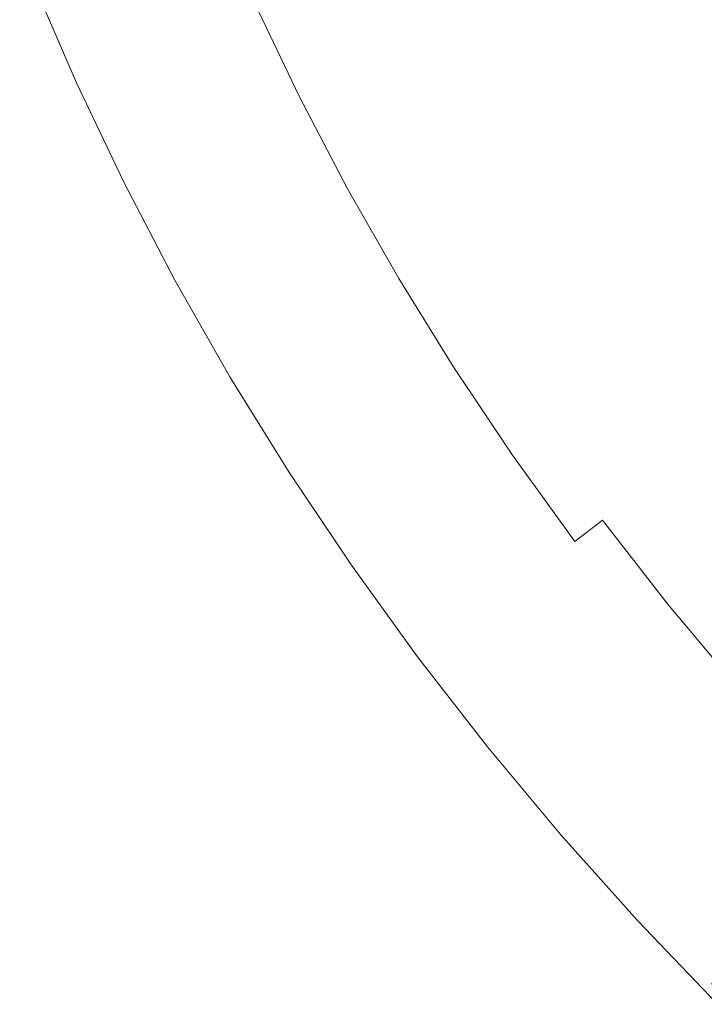
# Model space of a CAD drawing. Extents: x -203 to 203, y -335 to 0.
# Drawn here: x -192 to -157, y -274 to -223 of the extents above; entities that cross this region are included whole.
import ezdxf

# ---------------------------------------------------------------- set-up
doc = ezdxf.new("R2010")
doc.units = 0
doc.header["$MEASUREMENT"] = 0
doc.layers.add('CERAMIKA', color=250, linetype='Continuous')

msp = doc.modelspace()

# ---------------------------------------------------------------- linework, layer by layer
at = {"layer": 'CERAMIKA', "lineweight": 0}
for points, invisible_edges in [([(-160.313, -219.093, 62.684), (-153.793, -216.556, 53.177), (-151.639, -220.404, 53.175), (-158.068, -223.141, 62.676)], 15), ([(-166.468, -221.478, 73.138), (-172.085, -223.726, 84.681), (-174.312, -219.254, 84.714), (-168.622, -217.185, 73.155)], 15), ([(-179.724, -222.3, 142.387), (-181.8, -217.49, 142.434), (-183.886, -218.355, 143.873), (-181.778, -223.244, 143.815)], 14), ([(-186.446, -224.12, 118.429), (-188.635, -219.168, 118.507), (-185.543, -217.944, 108.167), (-183.392, -222.779, 108.103)], 15), ([(-171.13, -223.753, 124.395), (-168.59, -222.408, 114.655), (-170.728, -218.017, 114.684), (-173.303, -219.256, 124.431)], 15), ([(-181.778, -223.244, 143.815), (-183.886, -218.355, 143.873), (-186.325, -219.361, 144.726), (-184.178, -224.342, 144.654)], 15), ([(-186.446, -224.12, 118.429), (-188.287, -225.103, 126.837), (-190.498, -220.064, 126.926), (-188.635, -219.168, 118.507)], 15), ([(-172.085, -223.726, 84.681), (-176.999, -225.772, 96.561), (-179.292, -221.138, 96.614), (-174.312, -219.254, 84.714)], 15), ([(-171.13, -223.753, 124.395), (-173.303, -219.256, 124.431), (-175.207, -220.171, 131.635), (-173.007, -224.748, 131.594)], 15), ([(-166.468, -221.478, 73.138), (-160.313, -219.093, 62.684), (-158.068, -223.141, 62.676), (-164.137, -225.713, 73.119)], 15), ([(-161.424, -218.868, 91.408), (-165.362, -220.763, 103.338), (-163.093, -224.972, 103.312), (-159.213, -222.929, 91.392)], 15), ([(-186.809, -225.542, 145.097), (-184.178, -224.342, 144.654), (-186.325, -219.361, 144.726), (-188.998, -220.46, 145.184)], 15), ([(-188.287, -225.103, 126.837), (-189.216, -225.816, 133.807), (-191.441, -220.715, 133.903), (-190.498, -220.064, 126.926)], 15), ([(-173.007, -224.748, 131.594), (-175.207, -220.171, 131.635), (-176.722, -220.896, 136.736), (-174.501, -225.534, 136.691)], 15), ([(-189.538, -226.35, 139.815), (-191.768, -221.202, 139.915), (-191.441, -220.715, 133.903), (-189.216, -225.816, 133.807)], 15), ([(-188.864, -226.369, 143.899), (-186.809, -225.542, 145.097), (-188.998, -220.46, 145.184), (-191.085, -221.219, 143.998)], 15), ([(-168.59, -222.408, 114.655), (-166.272, -226.746, 114.619), (-163.093, -224.972, 103.312), (-165.362, -220.763, 103.338)], 15), ([(-154.608, -220.672, 79.822), (-159.213, -222.929, 91.392), (-156.833, -226.936, 91.373), (-152.302, -224.519, 79.813)], 15), ([(-158.068, -223.141, 62.676), (-151.639, -220.404, 53.175), (-149.324, -224.196, 53.173), (-155.654, -227.129, 62.667)], 15), ([(-188.864, -226.369, 143.899), (-191.085, -221.219, 143.998), (-191.768, -221.202, 139.915), (-189.538, -226.35, 139.815)], 14), ([(-181.046, -227.555, 108.029), (-183.392, -222.779, 108.103), (-179.292, -221.138, 96.614), (-176.999, -225.772, 96.561)], 15), ([(-175.892, -226.256, 140.123), (-174.501, -225.534, 136.691), (-176.722, -220.896, 136.736), (-178.133, -221.561, 140.174)], 15), ([(-177.457, -227.056, 142.328), (-175.892, -226.256, 140.123), (-178.133, -221.561, 140.174), (-179.724, -222.3, 142.387)], 7), ([(-166.468, -221.478, 73.138), (-164.137, -225.713, 73.119), (-169.674, -228.137, 84.642), (-172.085, -223.726, 84.681)], 15), ([(-177.457, -227.056, 142.328), (-179.724, -222.3, 142.387), (-181.778, -223.244, 143.815), (-179.476, -228.078, 143.744)], 15), ([(-184.059, -229.012, 118.337), (-186.446, -224.12, 118.429), (-183.392, -222.779, 108.103), (-181.046, -227.555, 108.029)], 15), ([(-171.13, -223.753, 124.395), (-168.775, -228.197, 124.351), (-166.272, -226.746, 114.619), (-168.59, -222.408, 114.655)], 15), ([(-179.476, -228.078, 143.744), (-181.778, -223.244, 143.815), (-184.178, -224.342, 144.654), (-181.836, -229.266, 144.568)], 15), ([(-164.137, -225.713, 73.119), (-158.068, -223.141, 62.676), (-155.654, -227.129, 62.667), (-161.631, -229.885, 73.097)], 15), ([(-159.213, -222.929, 91.392), (-163.093, -224.972, 103.312), (-160.651, -229.125, 103.281), (-156.833, -226.936, 91.373)], 15), ([(-172.085, -223.726, 84.681), (-169.674, -228.137, 84.642), (-174.518, -230.344, 96.499), (-176.999, -225.772, 96.561)], 15), ([(-171.13, -223.753, 124.395), (-173.007, -224.748, 131.594), (-170.624, -229.269, 131.544), (-168.775, -228.197, 124.351)], 15), ([(-184.059, -229.012, 118.337), (-185.874, -230.079, 126.733), (-188.287, -225.103, 126.837), (-186.446, -224.12, 118.429)], 15), ([(-184.421, -230.563, 144.995), (-181.836, -229.266, 144.568), (-184.178, -224.342, 144.654), (-186.809, -225.542, 145.097)], 15), ([(-173.007, -224.748, 131.594), (-174.501, -225.534, 136.691), (-172.095, -230.116, 136.634), (-170.624, -229.269, 131.544)], 15), ([(-149.834, -228.31, 79.803), (-152.302, -224.519, 79.813), (-156.833, -226.936, 91.373), (-154.287, -230.886, 91.351)], 15), ([(-185.874, -230.079, 126.733), (-186.789, -230.854, 133.695), (-189.216, -225.816, 133.807), (-188.287, -225.103, 126.837)], 15), ([(-166.272, -226.746, 114.619), (-163.779, -231.026, 114.577), (-160.651, -229.125, 103.281), (-163.093, -224.972, 103.312)], 15), ([(-187.104, -231.434, 139.699), (-189.538, -226.35, 139.815), (-189.216, -225.816, 133.807), (-186.789, -230.854, 133.695)], 15), ([(-186.441, -231.457, 143.785), (-184.421, -230.563, 144.995), (-186.809, -225.542, 145.097), (-188.864, -226.369, 143.899)], 15), ([(-181.046, -227.555, 108.029), (-176.999, -225.772, 96.561), (-174.518, -230.344, 96.499), (-178.506, -232.267, 107.944)], 15), ([(-175.892, -226.256, 140.123), (-173.462, -230.893, 140.06), (-172.095, -230.116, 136.634), (-174.501, -225.534, 136.691)], 15), ([(-164.137, -225.713, 73.119), (-161.631, -229.885, 73.097), (-167.083, -232.483, 84.598), (-169.674, -228.137, 84.642)], 15), ([(-186.441, -231.457, 143.785), (-188.864, -226.369, 143.899), (-189.538, -226.35, 139.815), (-187.104, -231.434, 139.699)], 14), ([(-177.457, -227.056, 142.328), (-175, -231.754, 142.256), (-173.462, -230.893, 140.06), (-175.892, -226.256, 140.123)], 15), ([(-168.775, -228.197, 124.351), (-166.24, -232.581, 124.298), (-163.779, -231.026, 114.577), (-166.272, -226.746, 114.619)], 15), ([(-177.457, -227.056, 142.328), (-179.476, -228.078, 143.744), (-176.983, -232.851, 143.66), (-175, -231.754, 142.256)], 7), ([(-158.953, -233.991, 73.073), (-161.631, -229.885, 73.097), (-155.654, -227.129, 62.667), (-153.076, -231.053, 62.658)], 15), ([(-154.287, -230.886, 91.351), (-156.833, -226.936, 91.373), (-160.651, -229.125, 103.281), (-158.038, -233.218, 103.245)], 15), ([(-184.059, -229.012, 118.337), (-181.046, -227.555, 108.029), (-178.506, -232.267, 107.944), (-181.475, -233.838, 118.23)], 15), ([(-179.476, -228.078, 143.744), (-181.836, -229.266, 144.568), (-179.299, -234.126, 144.468), (-176.983, -232.851, 143.66)], 15), ([(-169.674, -228.137, 84.642), (-167.083, -232.483, 84.598), (-171.851, -234.848, 96.429), (-174.518, -230.344, 96.499)], 15), ([(-168.775, -228.197, 124.351), (-170.624, -229.269, 131.544), (-168.059, -233.729, 131.483), (-166.24, -232.581, 124.298)], 15), ([(-184.059, -229.012, 118.337), (-181.475, -233.838, 118.23), (-183.262, -234.989, 126.613), (-185.874, -230.079, 126.733)], 15), ([(-184.421, -230.563, 144.995), (-181.836, -235.518, 144.878), (-179.299, -234.126, 144.468), (-181.836, -229.266, 144.568)], 15), ([(-170.624, -229.269, 131.544), (-172.095, -230.116, 136.634), (-169.506, -234.637, 136.567), (-168.059, -233.729, 131.483)], 15), ([(-161.11, -235.244, 114.527), (-158.038, -233.218, 103.245), (-160.651, -229.125, 103.281), (-163.779, -231.026, 114.577)], 15), ([(-158.953, -233.991, 73.073), (-164.314, -236.76, 84.55), (-167.083, -232.483, 84.598), (-161.631, -229.885, 73.097)], 15), ([(-185.874, -230.079, 126.733), (-183.262, -234.989, 126.613), (-184.163, -235.825, 133.567), (-186.789, -230.854, 133.695)], 15), ([(-178.506, -232.267, 107.944), (-174.518, -230.344, 96.499), (-171.851, -234.848, 96.429), (-175.776, -236.909, 107.847)], 15), ([(-173.462, -230.893, 140.06), (-170.849, -235.468, 139.985), (-169.506, -234.637, 136.567), (-172.095, -230.116, 136.634)], 15), ([(-187.104, -231.434, 139.699), (-186.789, -230.854, 133.695), (-184.163, -235.825, 133.567), (-184.471, -236.45, 139.566)], 15), ([(-186.441, -231.457, 143.785), (-183.818, -236.477, 143.655), (-181.836, -235.518, 144.878), (-184.421, -230.563, 144.995)], 15), ([(-175, -231.754, 142.256), (-172.357, -236.387, 142.172), (-170.849, -235.468, 139.985), (-173.462, -230.893, 140.06)], 14), ([(-151.576, -234.773, 91.326), (-154.287, -230.886, 91.351), (-158.038, -233.218, 103.245), (-155.256, -237.246, 103.205)], 15), ([(-163.528, -236.901, 124.236), (-161.11, -235.244, 114.527), (-163.779, -231.026, 114.577), (-166.24, -232.581, 124.298)], 15), ([(-156.106, -238.026, 73.046), (-158.953, -233.991, 73.073), (-153.076, -231.053, 62.658), (-150.334, -234.909, 62.647)], 15), ([(-186.441, -231.457, 143.785), (-187.104, -231.434, 139.699), (-184.471, -236.45, 139.566), (-183.818, -236.477, 143.655)], 7), ([(-175, -231.754, 142.256), (-176.983, -232.851, 143.66), (-174.301, -237.558, 143.563), (-172.357, -236.387, 142.172)], 15), ([(-181.475, -233.838, 118.23), (-178.506, -232.267, 107.944), (-175.776, -236.909, 107.847), (-178.697, -238.593, 118.111)], 15), ([(-176.983, -232.851, 143.66), (-179.299, -234.126, 144.468), (-176.57, -238.917, 144.355), (-174.301, -237.558, 143.563)], 15), ([(-164.314, -236.76, 84.55), (-169.002, -239.281, 96.351), (-171.851, -234.848, 96.429), (-167.083, -232.483, 84.598)], 15), ([(-163.528, -236.901, 124.236), (-166.24, -232.581, 124.298), (-168.059, -233.729, 131.483), (-165.315, -238.125, 131.413)], 15), ([(-158.27, -239.395, 114.471), (-155.256, -237.246, 103.205), (-158.038, -233.218, 103.245), (-161.11, -235.244, 114.527)], 15), ([(-181.475, -233.838, 118.23), (-178.697, -238.593, 118.111), (-180.455, -239.826, 126.479), (-183.262, -234.989, 126.613)], 15), ([(-165.315, -238.125, 131.413), (-168.059, -233.729, 131.483), (-169.506, -234.637, 136.567), (-166.735, -239.092, 136.489)], 15), ([(-181.836, -235.518, 144.878), (-179.056, -240.402, 144.745), (-176.57, -238.917, 144.355), (-179.299, -234.126, 144.468)], 15), ([(-156.106, -238.026, 73.046), (-161.37, -240.962, 84.496), (-164.314, -236.76, 84.55), (-158.953, -233.991, 73.073)], 15), ([(-172.859, -241.477, 107.739), (-175.776, -236.909, 107.847), (-171.851, -234.848, 96.429), (-169.002, -239.281, 96.351)], 15), ([(-168.052, -239.976, 139.899), (-166.735, -239.092, 136.489), (-169.506, -234.637, 136.567), (-170.849, -235.468, 139.985)], 15), ([(-183.262, -234.989, 126.613), (-180.455, -239.826, 126.479), (-181.339, -240.722, 133.423), (-184.163, -235.825, 133.567)], 15), ([(-160.641, -241.152, 124.166), (-158.27, -239.395, 114.471), (-161.11, -235.244, 114.527), (-163.528, -236.901, 124.236)], 15), ([(-184.471, -236.45, 139.566), (-184.163, -235.825, 133.567), (-181.339, -240.722, 133.423), (-181.64, -241.392, 139.417)], 15), ([(-183.818, -236.477, 143.655), (-180.998, -241.423, 143.509), (-179.056, -240.402, 144.745), (-181.836, -235.518, 144.878)], 15), ([(-169.53, -240.952, 142.076), (-168.052, -239.976, 139.899), (-170.849, -235.468, 139.985), (-172.357, -236.387, 142.172)], 7), ([(-183.818, -236.477, 143.655), (-184.471, -236.45, 139.566), (-181.64, -241.392, 139.417), (-180.998, -241.423, 143.509)], 7), ([(-169.53, -240.952, 142.076), (-172.357, -236.387, 142.172), (-174.301, -237.558, 143.563), (-171.432, -242.194, 143.452)], 15), ([(-175.729, -243.272, 117.978), (-178.697, -238.593, 118.111), (-175.776, -236.909, 107.847), (-172.859, -241.477, 107.739)], 15), ([(-161.37, -240.962, 84.496), (-165.972, -243.636, 96.265), (-169.002, -239.281, 96.351), (-164.314, -236.76, 84.55)], 15), ([(-160.641, -241.152, 124.166), (-163.528, -236.901, 124.236), (-165.315, -238.125, 131.413), (-162.393, -242.451, 131.332)], 15), ([(-158.27, -239.395, 114.471), (-155.259, -243.475, 114.408), (-152.307, -241.206, 103.16), (-155.256, -237.246, 103.205)], 15), ([(-171.432, -242.194, 143.452), (-174.301, -237.558, 143.563), (-176.57, -238.917, 144.355), (-173.653, -243.636, 144.227)], 15), ([(-162.393, -242.451, 131.332), (-165.315, -238.125, 131.413), (-166.735, -239.092, 136.489), (-163.786, -243.476, 136.4)], 15), ([(-156.106, -238.026, 73.046), (-153.093, -241.985, 73.017), (-158.254, -245.086, 84.438), (-161.37, -240.962, 84.496)], 15), ([(-175.729, -243.272, 117.978), (-177.455, -244.586, 126.329), (-180.455, -239.826, 126.479), (-178.697, -238.593, 118.111)], 15), ([(-176.084, -245.209, 144.598), (-173.653, -243.636, 144.227), (-176.57, -238.917, 144.355), (-179.056, -240.402, 144.745)], 15), ([(-169.758, -245.966, 107.621), (-172.859, -241.477, 107.739), (-169.002, -239.281, 96.351), (-165.972, -243.636, 96.265)], 15), ([(-165.075, -244.412, 139.801), (-163.786, -243.476, 136.4), (-166.735, -239.092, 136.489), (-168.052, -239.976, 139.899)], 15), ([(-160.641, -241.152, 124.166), (-157.581, -245.331, 124.087), (-155.259, -243.475, 114.408), (-158.27, -239.395, 114.471)], 15), ([(-177.455, -244.586, 126.329), (-178.322, -245.541, 133.264), (-181.339, -240.722, 133.423), (-180.455, -239.826, 126.479)], 15), ([(-166.521, -245.443, 141.967), (-165.075, -244.412, 139.801), (-168.052, -239.976, 139.899), (-169.53, -240.952, 142.076)], 15), ([(-177.985, -246.29, 143.347), (-176.084, -245.209, 144.598), (-179.056, -240.402, 144.745), (-180.998, -241.423, 143.509)], 15), ([(-178.615, -246.255, 139.253), (-181.64, -241.392, 139.417), (-181.339, -240.722, 133.423), (-178.322, -245.541, 133.264)], 15), ([(-166.521, -245.443, 141.967), (-169.53, -240.952, 142.076), (-171.432, -242.194, 143.452), (-168.38, -246.754, 143.328)], 14), ([(-161.37, -240.962, 84.496), (-158.254, -245.086, 84.438), (-162.765, -247.91, 96.172), (-165.972, -243.636, 96.265)], 15), ([(-177.985, -246.29, 143.347), (-180.998, -241.423, 143.509), (-181.64, -241.392, 139.417), (-178.615, -246.255, 139.253)], 14), ([(-172.574, -247.869, 117.832), (-175.729, -243.272, 117.978), (-172.859, -241.477, 107.739), (-169.758, -245.966, 107.621)], 15), ([(-160.641, -241.152, 124.166), (-162.393, -242.451, 131.332), (-159.297, -246.702, 131.241), (-157.581, -245.331, 124.087)], 15), ([(-153.093, -241.985, 73.017), (-149.917, -245.864, 72.986), (-154.969, -249.127, 84.375), (-158.254, -245.086, 84.438)], 15), ([(-168.38, -246.754, 143.328), (-171.432, -242.194, 143.452), (-173.653, -243.636, 144.227), (-170.549, -248.275, 144.085)], 15), ([(-162.393, -242.451, 131.332), (-163.786, -243.476, 136.4), (-160.66, -247.784, 136.299), (-159.297, -246.702, 131.241)], 15), ([(-172.574, -247.869, 117.832), (-174.266, -249.264, 126.165), (-177.455, -244.586, 126.329), (-175.729, -243.272, 117.978)], 15), ([(-165.075, -244.412, 139.801), (-161.921, -248.771, 139.691), (-160.66, -247.784, 136.299), (-163.786, -243.476, 136.4)], 15), ([(-157.581, -245.331, 124.087), (-154.351, -249.431, 124), (-152.081, -247.479, 114.339), (-155.259, -243.475, 114.408)], 15), ([(-172.924, -249.935, 144.437), (-170.549, -248.275, 144.085), (-173.653, -243.636, 144.227), (-176.084, -245.209, 144.598)], 15), ([(-169.758, -245.966, 107.621), (-165.972, -243.636, 96.265), (-162.765, -247.91, 96.172), (-166.476, -250.371, 107.492)], 15), ([(-166.521, -245.443, 141.967), (-163.333, -249.856, 141.845), (-161.921, -248.771, 139.691), (-165.075, -244.412, 139.801)], 15), ([(-174.266, -249.264, 126.165), (-175.114, -250.277, 133.09), (-178.322, -245.541, 133.264), (-177.455, -244.586, 126.329)], 15), ([(-175.399, -251.034, 139.073), (-178.615, -246.255, 139.253), (-178.322, -245.541, 133.264), (-175.114, -250.277, 133.09)], 15), ([(-174.782, -251.074, 143.17), (-172.924, -249.935, 144.437), (-176.084, -245.209, 144.598), (-177.985, -246.29, 143.347)], 15), ([(-166.521, -245.443, 141.967), (-168.38, -246.754, 143.328), (-165.147, -251.234, 143.191), (-163.333, -249.856, 141.845)], 7), ([(-158.254, -245.086, 84.438), (-154.969, -249.127, 84.375), (-159.385, -252.098, 96.071), (-162.765, -247.91, 96.172)], 15), ([(-157.581, -245.331, 124.087), (-159.297, -246.702, 131.241), (-156.029, -250.875, 131.14), (-154.351, -249.431, 124)], 15), ([(-172.574, -247.869, 117.832), (-169.758, -245.966, 107.621), (-166.476, -250.371, 107.492), (-169.234, -252.381, 117.672)], 15), ([(-174.782, -251.074, 143.17), (-177.985, -246.29, 143.347), (-178.615, -246.255, 139.253), (-175.399, -251.034, 139.073)], 14), ([(-168.38, -246.754, 143.328), (-170.549, -248.275, 144.085), (-167.263, -252.831, 143.929), (-165.147, -251.234, 143.191)], 15), ([(-159.297, -246.702, 131.241), (-160.66, -247.784, 136.299), (-157.361, -252.012, 136.188), (-156.029, -250.875, 131.14)], 15), ([(-172.574, -247.869, 117.832), (-169.234, -252.381, 117.672), (-170.89, -253.854, 125.987), (-174.266, -249.264, 126.165)], 15), ([(-166.476, -250.371, 107.492), (-162.765, -247.91, 96.172), (-159.385, -252.098, 96.071), (-163.016, -254.687, 107.353)], 15), ([(-161.921, -248.771, 139.691), (-158.592, -253.048, 139.569), (-157.361, -252.012, 136.188), (-160.66, -247.784, 136.299)], 15), ([(-172.924, -249.935, 144.437), (-169.578, -254.573, 144.26), (-167.263, -252.831, 143.929), (-170.549, -248.275, 144.085)], 15), ([(-163.333, -249.856, 141.845), (-159.968, -254.185, 141.711), (-158.592, -253.048, 139.569), (-161.921, -248.771, 139.691)], 3), ([(-174.266, -249.264, 126.165), (-170.89, -253.854, 125.987), (-171.719, -254.923, 132.9), (-175.114, -250.277, 133.09)], 15), ([(-151.52, -253.08, 84.308), (-155.835, -256.195, 95.963), (-159.385, -252.098, 96.071), (-154.969, -249.127, 84.375)], 15), ([(-174.782, -251.074, 143.17), (-171.39, -255.768, 142.979), (-169.578, -254.573, 144.26), (-172.924, -249.935, 144.437)], 14), ([(-163.333, -249.856, 141.845), (-165.147, -251.234, 143.191), (-161.736, -255.627, 143.041), (-159.968, -254.185, 141.711)], 15), ([(-175.399, -251.034, 139.073), (-175.114, -250.277, 133.09), (-171.719, -254.923, 132.9), (-171.995, -255.723, 138.878)], 15), ([(-169.234, -252.381, 117.672), (-166.476, -250.371, 107.492), (-163.016, -254.687, 107.353), (-165.714, -256.801, 117.501)], 15), ([(-174.782, -251.074, 143.17), (-175.399, -251.034, 139.073), (-171.995, -255.723, 138.878), (-171.39, -255.768, 142.979)], 15), ([(-152.593, -254.963, 131.03), (-156.029, -250.875, 131.14), (-157.361, -252.012, 136.188), (-153.892, -256.155, 136.066)], 15), ([(-165.147, -251.234, 143.191), (-167.263, -252.831, 143.929), (-163.796, -257.298, 143.76), (-161.736, -255.627, 143.041)], 15), ([(-155.092, -257.238, 139.436), (-153.892, -256.155, 136.066), (-157.361, -252.012, 136.188), (-158.592, -253.048, 139.569)], 15), ([(-169.234, -252.381, 117.672), (-165.714, -256.801, 117.501), (-167.332, -258.351, 125.795), (-170.89, -253.854, 125.987)], 15), ([(-159.382, -258.909, 107.204), (-163.016, -254.687, 107.353), (-159.385, -252.098, 96.071), (-155.835, -256.195, 95.963)], 15), ([(-169.578, -254.573, 144.26), (-166.051, -259.12, 144.07), (-163.796, -257.298, 143.76), (-167.263, -252.831, 143.929)], 15), ([(-156.431, -258.426, 141.565), (-155.092, -257.238, 139.436), (-158.592, -253.048, 139.569), (-159.968, -254.185, 141.711)], 13), ([(-170.89, -253.854, 125.987), (-167.332, -258.351, 125.795), (-168.14, -259.476, 132.697), (-171.719, -254.923, 132.9)], 15), ([(-171.39, -255.768, 142.979), (-167.816, -260.368, 142.773), (-166.051, -259.12, 144.07), (-169.578, -254.573, 144.26)], 15), ([(-156.431, -258.426, 141.565), (-159.968, -254.185, 141.711), (-161.736, -255.627, 143.041), (-158.15, -259.93, 142.879)], 15), ([(-171.995, -255.723, 138.878), (-171.719, -254.923, 132.9), (-168.14, -259.476, 132.697), (-168.407, -260.318, 138.669)], 15), ([(-162.017, -261.127, 117.317), (-165.714, -256.801, 117.501), (-163.016, -254.687, 107.353), (-159.382, -258.909, 107.204)], 15), ([(-171.39, -255.768, 142.979), (-171.995, -255.723, 138.878), (-168.407, -260.318, 138.669), (-167.816, -260.368, 142.773)], 7), ([(-158.15, -259.93, 142.879), (-161.736, -255.627, 143.041), (-163.796, -257.298, 143.76), (-160.154, -261.671, 143.578)], 15), ([(-155.579, -263.034, 107.045), (-159.382, -258.909, 107.204), (-155.835, -256.195, 95.963), (-152.12, -260.198, 95.848)], 15), ([(-162.017, -261.127, 117.317), (-163.596, -262.751, 125.589), (-167.332, -258.351, 125.795), (-165.714, -256.801, 117.501)], 15), ([(-162.345, -263.57, 143.867), (-160.154, -261.671, 143.578), (-163.796, -257.298, 143.76), (-166.051, -259.12, 144.07)], 15), ([(-163.596, -262.751, 125.589), (-164.382, -263.931, 132.479), (-168.14, -259.476, 132.697), (-167.332, -258.351, 125.795)], 15), ([(-152.725, -262.574, 141.408), (-156.431, -258.426, 141.565), (-158.15, -259.93, 142.879), (-154.394, -264.137, 142.704)], 15), ([(-164.062, -264.869, 142.554), (-162.345, -263.57, 143.867), (-166.051, -259.12, 144.07), (-167.816, -260.368, 142.773)], 15), ([(-158.148, -265.351, 117.122), (-162.017, -261.127, 117.317), (-159.382, -258.909, 107.204), (-155.579, -263.034, 107.045)], 15), ([(-164.639, -264.813, 138.446), (-168.407, -260.318, 138.669), (-168.14, -259.476, 132.697), (-164.382, -263.931, 132.479)], 15), ([(-154.394, -264.137, 142.704), (-158.15, -259.93, 142.879), (-160.154, -261.671, 143.578), (-156.338, -265.947, 143.384)], 15), ([(-164.062, -264.869, 142.554), (-167.816, -260.368, 142.773), (-168.407, -260.318, 138.669), (-164.639, -264.813, 138.446)], 14), ([(-158.148, -265.351, 117.122), (-159.685, -267.049, 125.371), (-163.596, -262.751, 125.589), (-162.017, -261.127, 117.317)], 15), ([(-158.465, -267.918, 143.651), (-156.338, -265.947, 143.384), (-160.154, -261.671, 143.578), (-162.345, -263.57, 143.867)], 15), ([(-159.685, -267.049, 125.371), (-160.448, -268.282, 132.249), (-164.382, -263.931, 132.479), (-163.596, -262.751, 125.589)], 15), ([(-158.148, -265.351, 117.122), (-155.579, -263.034, 107.045), (-151.61, -267.057, 106.879), (-154.109, -269.471, 116.917)], 11), ([(-160.132, -269.266, 142.321), (-158.465, -267.918, 143.651), (-162.345, -263.57, 143.867), (-164.062, -264.869, 142.554)], 15), ([(-160.695, -269.205, 138.21), (-164.639, -264.813, 138.446), (-164.382, -263.931, 132.479), (-160.448, -268.282, 132.249)], 15), ([(-160.132, -269.266, 142.321), (-164.062, -264.869, 142.554), (-164.639, -264.813, 138.446), (-160.695, -269.205, 138.21)], 14), ([(-158.148, -265.351, 117.122), (-154.109, -269.471, 116.917), (-155.603, -271.241, 125.142), (-159.685, -267.049, 125.371)], 15), ([(-158.465, -267.918, 143.651), (-154.414, -272.16, 143.424), (-152.354, -270.119, 143.178), (-156.338, -265.947, 143.384)], 15), ([(-159.685, -267.049, 125.371), (-155.603, -271.241, 125.142), (-156.343, -272.526, 132.006), (-160.448, -268.282, 132.249)], 13), ([(-160.132, -269.266, 142.321), (-156.03, -273.555, 142.077), (-154.414, -272.16, 143.424), (-158.465, -267.918, 143.651)], 14), ([(-160.695, -269.205, 138.21), (-160.448, -268.282, 132.249), (-156.343, -272.526, 132.006), (-156.579, -273.487, 137.961)], 15), ([(-160.132, -269.266, 142.321), (-160.695, -269.205, 138.21), (-156.579, -273.487, 137.961), (-156.03, -273.555, 142.077)], 15)]:
    msp.add_3dface(points, dxfattribs=dict(at, invisible_edges=invisible_edges))

doc.saveas('drawing.dxf')
